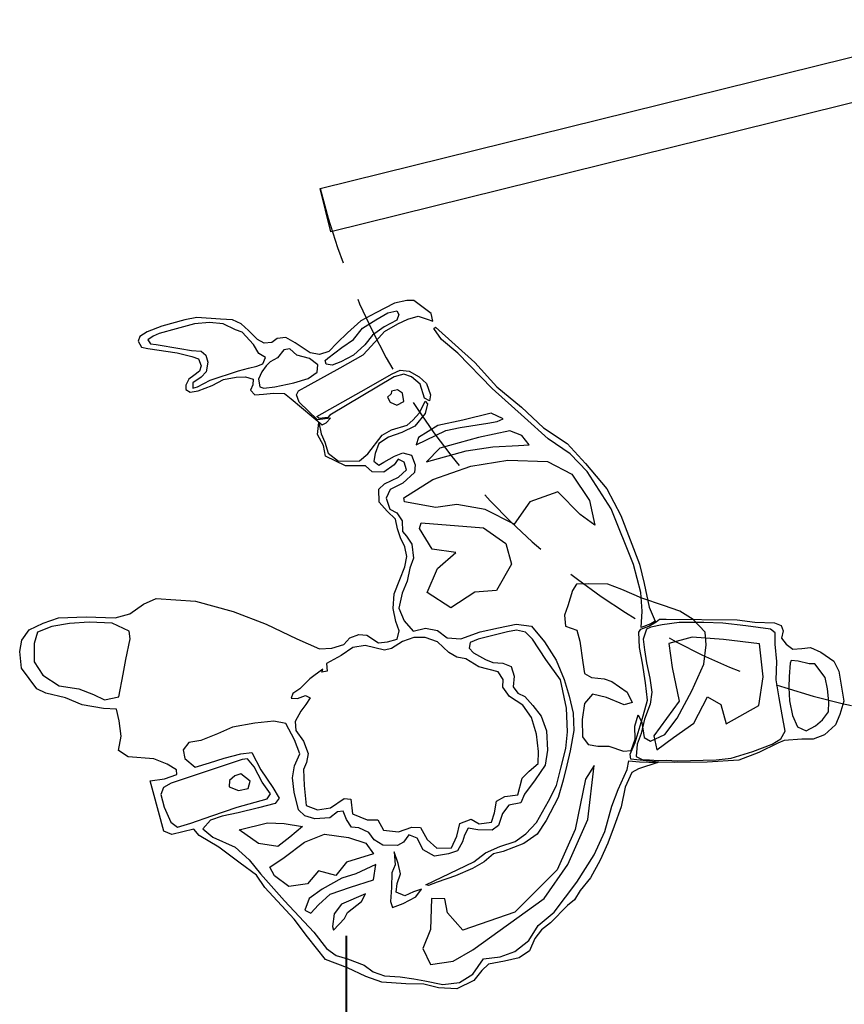
# Model space of a CAD drawing. Units: centimetres. Extents: x -847 to 900, y 15 to 490.
# Drawn here: x 488 to 506, y 372 to 394 of the extents above; entities that cross this region are included whole.
import ezdxf

# ---------------------------------------------------------------- set-up
doc = ezdxf.new("R2010")
doc.units = ezdxf.units.CM
doc.header["$LTSCALE"] = 0.7
doc.header["$MEASUREMENT"] = 0
doc.linetypes.add('CONTINUA', pattern=[0])
doc.linetypes.add('HIDDEN', pattern=[0.375, 0.25, -0.125])
doc.layers.add('1PORTE', color=251, linetype='CONTINUOUS')
doc.layers.add('ARREDO PROG', color=254, linetype='CONTINUOUS')
doc.layers.add('WC disabili', color=4, linetype='CONTINUOUS', lineweight=40)

msp = doc.modelspace()

# ---------------------------------------------------------------- linework, layer by layer
at = {"layer": '1PORTE', "ltscale": 10, "elevation": 3.6}
msp.add_lwpolyline([(509.576, 393.963), (509.816, 392.992), (494.549, 389.217), (494.309, 390.188), (509.59, 393.967)], dxfattribs=at)
at = {"layer": '1PORTE', "linetype": 'HIDDEN', "ltscale": 10}
msp.add_arc((509.576, 393.963, 3.6), 15.724, 193.8893, 271.7435, dxfattribs=at)
at = {"layer": 'ARREDO PROG', "linetype": 'CONTINUA', "ltscale": 10}
for p, q in [((495.975, 387.62, -4.4), (495.557, 387.399, -4.4)), ((496.254, 387.678, -4.4), (495.975, 387.62, -4.4)), ((496.408, 387.68, -4.4), (496.254, 387.678, -4.4)), ((496.59, 387.544, -4.4), (496.408, 387.68, -4.4)), ((496.798, 387.384, -4.4), (496.59, 387.544, -4.4)), ((491.546, 387.298, -4.4), (491.277, 387.243, -4.4)), ((492.075, 387.262, -4.4), (491.546, 387.298, -4.4)), ((495.557, 387.399, -4.4), (495.225, 387.224, -4.4)), ((495.56, 387.245, -4.4), (495.828, 387.397, -4.4)), ((495.828, 387.397, -4.4), (496.03, 387.448, -4.4)), ((496.077, 387.361, -4.4), (496.026, 387.235, -4.4)), ((496.03, 387.448, -4.4), (496.077, 387.361, -4.4)), ((496.273, 387.256, -4.4), (496.51, 387.325, -4.4)), ((496.51, 387.325, -4.4), (496.707, 387.259, -4.4)), ((496.832, 387.217, -4.4), (496.798, 387.384, -4.4)), ((490.765, 387.099, -4.4), (490.433, 386.972, -4.4)), ((491.277, 387.243, -4.4), (490.765, 387.099, -4.4)), ((491.498, 387.153, -4.4), (491.087, 387.039, -4.4)), ((491.831, 387.183, -4.4), (491.498, 387.153, -4.4)), ((492.135, 387.158, -4.4), (491.831, 387.183, -4.4)), ((492.35, 387.241, -4.4), (492.075, 387.262, -4.4)), ((492.415, 387.023, -4.4), (492.135, 387.158, -4.4)), ((492.542, 387.155, -4.4), (492.35, 387.241, -4.4)), ((492.708, 387.006, -4.4), (492.542, 387.155, -4.4)), ((495.225, 387.224, -4.4), (494.924, 386.95, -4.4)), ((495.06, 386.804, -4.4), (495.26, 387.058, -4.4)), ((495.26, 387.058, -4.4), (495.56, 387.245, -4.4)), ((495.746, 387.09, -4.4), (495.485, 386.901, -4.4)), ((496.026, 387.235, -4.4), (495.746, 387.09, -4.4)), ((495.749, 386.984, -4.4), (496.052, 387.153, -4.4)), ((496.052, 387.153, -4.4), (496.273, 387.256, -4.4)), ((496.707, 387.259, -4.4), (496.832, 387.217, -4.4)), ((496.861, 387.05, -4.4), (496.894, 387.076, -4.4)), ((497.027, 386.8, -4.4), (496.861, 387.05, -4.4)), ((496.894, 387.076, -4.4), (497.778, 386.29, -4.4)), ((490.27, 386.871, -4.4), (490.234, 386.767, -4.4)), ((490.433, 386.972, -4.4), (490.27, 386.871, -4.4)), ((490.569, 386.875, -4.4), (490.451, 386.793, -4.4)), ((490.701, 386.941, -4.4), (490.569, 386.875, -4.4)), ((491.087, 387.039, -4.4), (490.701, 386.941, -4.4)), ((492.562, 386.966, -4.4), (492.415, 387.023, -4.4)), ((492.821, 386.691, -4.4), (492.562, 386.966, -4.4)), ((492.904, 386.805, -4.4), (492.708, 387.006, -4.4)), ((493.543, 386.849, -4.4), (493.344, 386.828, -4.4)), ((493.752, 386.728, -4.4), (493.543, 386.849, -4.4)), ((494.924, 386.95, -4.4), (494.689, 386.728, -4.4)), ((495.276, 386.462, -4.4), (495.623, 386.842, -4.4)), ((495.485, 386.901, -4.4), (495.308, 386.681, -4.4)), ((495.623, 386.842, -4.4), (495.749, 386.984, -4.4)), ((490.234, 386.767, -4.4), (490.311, 386.628, -4.4)), ((490.311, 386.628, -4.4), (490.452, 386.599, -4.4)), ((490.451, 386.793, -4.4), (490.507, 386.707, -4.4)), ((490.507, 386.707, -4.4), (490.635, 386.695, -4.4)), ((490.635, 386.695, -4.4), (491.167, 386.602, -4.4)), ((492.939, 386.493, -4.4), (492.821, 386.691, -4.4)), ((493.057, 386.72, -4.4), (492.904, 386.805, -4.4)), ((493.228, 386.736, -4.4), (493.057, 386.72, -4.4)), ((493.344, 386.828, -4.4), (493.228, 386.736, -4.4)), ((494.087, 386.507, -4.4), (493.752, 386.728, -4.4)), ((494.48, 386.385, -4.4), (494.798, 386.624, -4.4)), ((494.689, 386.728, -4.4), (494.507, 386.535, -4.4)), ((494.798, 386.624, -4.4), (495.06, 386.804, -4.4)), ((495.308, 386.681, -4.4), (495.055, 386.455, -4.4)), ((497.393, 386.495, -4.4), (497.027, 386.8, -4.4)), ((490.452, 386.599, -4.4), (491.11, 386.503, -4.4)), ((491.11, 386.503, -4.4), (491.435, 386.425, -4.4)), ((491.167, 386.602, -4.4), (491.427, 386.559, -4.4)), ((491.427, 386.559, -4.4), (491.643, 386.545, -4.4)), ((491.435, 386.425, -4.4), (491.582, 386.368, -4.4)), ((491.643, 386.545, -4.4), (491.749, 386.451, -4.4)), ((491.749, 386.451, -4.4), (491.791, 386.295, -4.4)), ((493.085, 386.397, -4.4), (492.939, 386.493, -4.4)), ((493.026, 386.26, -4.4), (493.085, 386.397, -4.4)), ((493.356, 386.395, -4.4), (493.191, 386.303, -4.4)), ((493.494, 386.569, -4.4), (493.356, 386.395, -4.4)), ((493.633, 386.597, -4.4), (493.494, 386.569, -4.4)), ((493.788, 386.455, -4.4), (493.633, 386.597, -4.4)), ((494.075, 386.379, -4.4), (493.788, 386.455, -4.4)), ((494.299, 386.464, -4.4), (494.087, 386.507, -4.4)), ((494.507, 386.535, -4.4), (494.299, 386.464, -4.4)), ((494.756, 386.171, -4.4), (495.276, 386.462, -4.4)), ((495.055, 386.455, -4.4), (494.777, 386.301, -4.4)), ((498.164, 385.705, -4.4), (497.393, 386.495, -4.4)), ((491.582, 386.368, -4.4), (491.643, 386.217, -4.4)), ((491.643, 386.217, -4.4), (491.61, 386.094, -4.4)), ((491.791, 386.295, -4.4), (491.759, 386.076, -4.4)), ((492.707, 386.165, -4.4), (492.893, 386.203, -4.4)), ((492.893, 386.203, -4.4), (493.026, 386.26, -4.4)), ((493.102, 386.217, -4.4), (493.005, 386.081, -4.4)), ((493.191, 386.303, -4.4), (493.102, 386.217, -4.4)), ((494.045, 385.774, -4.4), (494.756, 386.171, -4.4)), ((494.259, 386.233, -4.4), (494.075, 386.379, -4.4)), ((494.244, 386.075, -4.4), (494.259, 386.233, -4.4)), ((494.422, 386.334, -4.4), (494.48, 386.385, -4.4)), ((494.449, 386.253, -4.4), (494.422, 386.334, -4.4)), ((494.579, 386.231, -4.4), (494.449, 386.253, -4.4)), ((494.777, 386.301, -4.4), (494.579, 386.231, -4.4)), ((497.778, 386.29, -4.4), (498.269, 385.746, -4.4)), ((491.484, 386, -4.4), (491.366, 385.918, -4.4)), ((491.648, 385.957, -4.4), (491.461, 385.831, -4.4)), ((491.61, 386.094, -4.4), (491.484, 386, -4.4)), ((491.759, 386.076, -4.4), (491.648, 385.957, -4.4)), ((491.845, 385.891, -4.4), (492.479, 386.099, -4.4)), ((492.142, 385.904, -4.4), (492.43, 385.963, -4.4)), ((492.43, 385.963, -4.4), (492.641, 385.968, -4.4)), ((492.479, 386.099, -4.4), (492.707, 386.165, -4.4)), ((492.641, 385.968, -4.4), (492.807, 385.915, -4.4)), ((493.005, 386.081, -4.4), (492.933, 385.912, -4.4)), ((494.042, 385.928, -4.4), (494.244, 386.075, -4.4)), ((495.971, 385.968, -4.4), (494.53, 385.11, -4.4)), ((495.233, 385.639, -4.4), (495.927, 386.032, -4.4)), ((495.927, 386.032, -4.4), (496.105, 386.118, -4.4)), ((496.185, 386.024, -4.4), (495.971, 385.968, -4.4)), ((496.105, 386.118, -4.4), (496.306, 386.092, -4.4)), ((496.356, 385.968, -4.4), (496.185, 386.024, -4.4)), ((496.306, 386.092, -4.4), (496.527, 385.967, -4.4)), ((496.549, 385.8, -4.4), (496.356, 385.968, -4.4)), ((496.527, 385.967, -4.4), (496.692, 385.818, -4.4)), ((491.366, 385.918, -4.4), (491.298, 385.778, -4.4)), ((491.298, 385.778, -4.4), (491.298, 385.682, -4.4)), ((491.461, 385.831, -4.4), (491.456, 385.714, -4.4)), ((491.456, 385.714, -4.4), (491.565, 385.746, -4.4)), ((491.565, 385.746, -4.4), (491.845, 385.891, -4.4)), ((491.575, 385.652, -4.4), (491.888, 385.774, -4.4)), ((491.888, 385.774, -4.4), (492.142, 385.904, -4.4)), ((492.804, 385.789, -4.4), (492.751, 385.672, -4.4)), ((492.807, 385.915, -4.4), (492.804, 385.789, -4.4)), ((492.933, 385.912, -4.4), (492.958, 385.743, -4.4)), ((492.958, 385.743, -4.4), (493.051, 385.714, -4.4)), ((493.051, 385.714, -4.4), (493.296, 385.745, -4.4)), ((493.296, 385.745, -4.4), (493.723, 385.833, -4.4)), ((493.723, 385.833, -4.4), (494.042, 385.928, -4.4)), ((493.828, 385.652, -4.4), (494.045, 385.774, -4.4)), ((496.65, 385.486, -4.4), (496.549, 385.8, -4.4)), ((496.692, 385.818, -4.4), (496.781, 385.562, -4.4)), ((498.269, 385.746, -4.4), (498.819, 385.289, -4.4)), ((491.298, 385.682, -4.4), (491.397, 385.625, -4.4)), ((491.397, 385.625, -4.4), (491.575, 385.652, -4.4)), ((492.751, 385.672, -4.4), (492.85, 385.566, -4.4)), ((492.85, 385.566, -4.4), (493.041, 385.577, -4.4)), ((493.041, 385.577, -4.4), (493.267, 385.604, -4.4)), ((493.267, 385.604, -4.4), (493.511, 385.596, -4.4)), ((493.511, 385.596, -4.4), (493.662, 385.473, -4.4)), ((493.778, 385.564, -4.4), (493.828, 385.652, -4.4)), ((493.84, 385.403, -4.4), (493.778, 385.564, -4.4)), ((494.237, 385.081, -4.4), (495.233, 385.639, -4.4)), ((495.901, 385.586, -4.4), (495.82, 385.511, -4.4)), ((495.82, 385.511, -4.4), (495.882, 385.398, -4.4)), ((495.908, 385.645, -4.4), (495.901, 385.586, -4.4)), ((496.047, 385.674, -4.4), (495.908, 385.645, -4.4)), ((496.159, 385.6, -4.4), (496.047, 385.674, -4.4)), ((496.188, 385.413, -4.4), (496.159, 385.6, -4.4)), ((496.781, 385.562, -4.4), (496.76, 385.429, -4.4)), ((498.886, 385.056, -4.4), (498.164, 385.705, -4.4)), ((493.662, 385.473, -4.4), (494.352, 384.89, -4.4)), ((494.251, 385.005, -4.4), (493.84, 385.403, -4.4)), ((495.882, 385.398, -4.4), (496.031, 385.332, -4.4)), ((496.031, 385.332, -4.4), (496.188, 385.413, -4.4)), ((496.536, 385.162, -4.4), (496.662, 385.424, -4.4)), ((496.76, 385.429, -4.4), (496.65, 385.486, -4.4)), ((496.662, 385.424, -4.4), (496.716, 385.365, -4.4)), ((496.716, 385.365, -4.4), (496.664, 385.147, -4.4)), ((498.819, 385.289, -4.4), (499.314, 384.822, -4.4)), ((494.29, 385.031, -4.4), (494.237, 385.081, -4.4)), ((494.53, 385.11, -4.4), (494.48, 385.057, -4.4)), ((496.39, 384.994, -4.4), (496.536, 385.162, -4.4)), ((496.664, 385.147, -4.4), (496.431, 384.863, -4.4)), ((498.143, 385.156, -4.4), (497.505, 384.994, -4.4)), ((498.414, 385.028, -4.4), (498.143, 385.156, -4.4)), ((494.25, 384.678, -4.4), (494.278, 384.947, -4.4)), ((494.543, 385.045, -4.4), (494.251, 385.005, -4.4)), ((494.278, 384.947, -4.4), (494.33, 384.694, -4.4)), ((494.48, 385.057, -4.4), (494.29, 385.031, -4.4)), ((494.352, 384.89, -4.4), (494.448, 384.939, -4.4)), ((494.448, 384.939, -4.4), (494.543, 385.045, -4.4)), ((495.906, 384.783, -4.4), (496.26, 384.884, -4.4)), ((496.431, 384.863, -4.4), (496.141, 384.721, -4.4)), ((496.26, 384.884, -4.4), (496.39, 384.994, -4.4)), ((496.949, 384.879, -4.4), (496.517, 384.607, -4.4)), ((497.505, 384.994, -4.4), (496.949, 384.879, -4.4)), ((497.448, 384.829, -4.4), (498.068, 384.927, -4.4)), ((498.068, 384.927, -4.4), (498.273, 384.969, -4.4)), ((498.273, 384.969, -4.4), (498.414, 385.028, -4.4)), ((499.422, 384.578, -4.4), (498.886, 385.056, -4.4)), ((494.385, 384.428, -4.4), (494.25, 384.678, -4.4)), ((494.33, 384.694, -4.4), (494.417, 384.506, -4.4)), ((495.379, 384.245, -4.4), (495.697, 384.657, -4.4)), ((495.697, 384.657, -4.4), (495.906, 384.783, -4.4)), ((496.141, 384.721, -4.4), (495.843, 384.618, -4.4)), ((496.459, 384.443, -4.4), (497.125, 384.763, -4.4)), ((497.125, 384.763, -4.4), (497.448, 384.829, -4.4)), ((498.562, 384.754, -4.4), (497.859, 384.609, -4.4)), ((498.826, 384.656, -4.4), (498.562, 384.754, -4.4)), ((498.991, 384.446, -4.4), (498.826, 384.656, -4.4)), ((499.314, 384.822, -4.4), (499.842, 384.475, -4.4)), ((494.434, 384.189, -4.4), (494.385, 384.428, -4.4)), ((494.417, 384.506, -4.4), (494.488, 384.257, -4.4)), ((495.623, 384.475, -4.4), (495.544, 384.251, -4.4)), ((495.843, 384.618, -4.4), (495.623, 384.475, -4.4)), ((496.517, 384.607, -4.4), (496.459, 384.443, -4.4)), ((497.859, 384.609, -4.4), (496.993, 384.37, -4.4)), ((498.177, 384.4, -4.4), (498.751, 384.427, -4.4)), ((498.751, 384.427, -4.4), (498.991, 384.446, -4.4)), ((499.909, 384.242, -4.4), (499.422, 384.578, -4.4)), ((499.842, 384.475, -4.4), (500.256, 384.028, -4.4)), ((494.88, 383.976, -4.4), (494.434, 384.189, -4.4)), ((494.488, 384.257, -4.4), (494.719, 384.081, -4.4)), ((495.191, 384.082, -4.4), (495.379, 384.245, -4.4)), ((495.544, 384.251, -4.4), (495.511, 384.078, -4.4)), ((495.737, 384.055, -4.4), (495.974, 384.187, -4.4)), ((495.974, 384.187, -4.4), (496.165, 384.268, -4.4)), ((496.165, 384.268, -4.4), (496.357, 384.211, -4.4)), ((496.357, 384.211, -4.4), (496.443, 383.993, -4.4)), ((496.993, 384.37, -4.4), (496.69, 384.063, -4.4)), ((496.69, 384.063, -4.4), (497.585, 384.309, -4.4)), ((497.585, 384.309, -4.4), (498.177, 384.4, -4.4)), ((500.294, 383.846, -4.4), (499.909, 384.242, -4.4)), ((494.719, 384.081, -4.4), (495.191, 384.082, -4.4)), ((495.144, 383.975, -4.4), (494.88, 383.976, -4.4)), ((495.325, 383.97, -4.4), (495.144, 383.975, -4.4)), ((495.477, 383.836, -4.4), (495.325, 383.97, -4.4)), ((495.511, 384.078, -4.4), (495.626, 383.991, -4.4)), ((495.626, 383.991, -4.4), (495.737, 384.055, -4.4)), ((495.972, 383.993, -4.4), (495.741, 383.834, -4.4)), ((496.057, 384.121, -4.4), (495.972, 383.993, -4.4)), ((496.195, 384.053, -4.4), (496.057, 384.121, -4.4)), ((496.244, 383.883, -4.4), (496.195, 384.053, -4.4)), ((496.443, 383.993, -4.4), (496.423, 383.822, -4.4)), ((496.832, 383.666, -4.4), (497.687, 383.964, -4.4)), ((497.687, 383.964, -4.4), (498.513, 384.103, -4.4)), ((498.513, 384.103, -4.4), (499.404, 384.073, -4.4)), ((499.404, 384.073, -4.4), (499.951, 383.789, -4.4)), ((500.256, 384.028, -4.4), (500.734, 383.462, -4.4)), ((495.741, 383.834, -4.4), (495.477, 383.836, -4.4)), ((496.069, 383.722, -4.4), (496.244, 383.883, -4.4)), ((496.423, 383.822, -4.4), (496.166, 383.589, -4.4)), ((499.951, 383.789, -4.4), (500.347, 383.2, -4.4)), ((500.828, 383.007, -4.4), (500.294, 383.846, -4.4)), ((495.626, 383.45, -4.4), (495.753, 383.574, -4.4)), ((495.753, 383.574, -4.4), (496.069, 383.722, -4.4)), ((496.166, 383.589, -4.4), (495.876, 383.446, -4.4)), ((496.184, 383.258, -4.4), (496.832, 383.666, -4.4)), ((495.63, 383.16, -4.4), (495.626, 383.45, -4.4)), ((495.876, 383.446, -4.4), (495.792, 383.249, -4.4)), ((499.636, 383.389, -4.4), (499.01, 383.169, -4.4)), ((500.137, 382.882, -4.4), (499.636, 383.389, -4.4)), ((500.734, 383.462, -4.4), (501.047, 382.862, -4.4)), ((495.81, 382.962, -4.4), (495.63, 383.16, -4.4)), ((495.792, 383.249, -4.4), (495.871, 383.002, -4.4)), ((496.202, 383.17, -4.4), (496.184, 383.258, -4.4)), ((496.9, 383.039, -4.4), (496.202, 383.17, -4.4)), ((497.375, 383.107, -4.4), (496.9, 383.039, -4.4)), ((498.009, 382.993, -4.4), (497.375, 383.107, -4.4)), ((499.01, 383.169, -4.4), (498.655, 382.669, -4.4)), ((500.347, 383.2, -4.4), (500.461, 382.644, -4.4)), ((496, 382.779, -4.4), (495.81, 382.962, -4.4)), ((495.871, 383.002, -4.4), (496.026, 382.923, -4.4)), ((496.026, 382.923, -4.4), (496.147, 382.74, -4.4)), ((498.655, 382.669, -4.4), (498.009, 382.993, -4.4)), ((500.461, 382.644, -4.4), (500.137, 382.882, -4.4)), ((501.331, 381.763, -4.4), (500.828, 383.007, -4.4)), ((501.047, 382.862, -4.4), (501.462, 381.771, -4.4)), ((496.044, 382.566, -4.4), (496, 382.779, -4.4)), ((496.147, 382.74, -4.4), (496.153, 382.506, -4.4)), ((496.539, 382.569, -4.4), (496.574, 382.698, -4.4)), ((496.574, 382.698, -4.4), (497.97, 382.588, -4.4)), ((496.114, 382.359, -4.4), (496.044, 382.566, -4.4)), ((496.153, 382.506, -4.4), (496.244, 382.4, -4.4)), ((496.817, 382.107, -4.4), (496.539, 382.569, -4.4)), ((497.97, 382.588, -4.4), (498.47, 382.234, -4.4)), ((496.211, 382.157, -4.4), (496.114, 382.359, -4.4)), ((496.244, 382.4, -4.4), (496.365, 382.217, -4.4)), ((496.365, 382.217, -4.4), (496.402, 381.905, -4.4)), ((498.47, 382.234, -4.4), (498.596, 381.772, -4.4)), ((496.255, 381.944, -4.4), (496.211, 382.157, -4.4)), ((497.351, 382.034, -4.4), (496.817, 382.107, -4.4)), ((496.937, 381.674, -4.4), (497.351, 382.034, -4.4)), ((496.205, 381.713, -4.4), (496.255, 381.944, -4.4)), ((496.402, 381.905, -4.4), (496.323, 381.681, -4.4)), ((498.596, 381.772, -4.4), (498.259, 381.184, -4.4)), ((501.498, 381.133, -4.4), (501.331, 381.763, -4.4)), ((501.462, 381.771, -4.4), (501.57, 381.337, -4.4)), ((496.098, 381.427, -4.4), (496.205, 381.713, -4.4)), ((496.323, 381.681, -4.4), (496.258, 381.391, -4.4)), ((496.711, 381.14, -4.4), (496.937, 381.674, -4.4)), ((495.969, 381.11, -4.4), (496.098, 381.427, -4.4)), ((496.258, 381.391, -4.4), (496.147, 381.119, -4.4)), ((500.054, 381.321, -4.4), (499.964, 381.179, -4.4)), ((500.318, 381.327, -4.4), (500.054, 381.321, -4.4)), ((500.753, 381.32, -4.4), (500.318, 381.327, -4.4)), ((501.066, 381.202, -4.4), (500.753, 381.32, -4.4)), ((501.57, 381.337, -4.4), (501.679, 380.809, -4.4)), ((495.946, 380.778, -4.4), (495.969, 381.11, -4.4)), ((496.147, 381.119, -4.4), (496.077, 380.785, -4.4)), ((497.241, 380.792, -4.4), (496.711, 381.14, -4.4)), ((497.778, 381.146, -4.4), (497.241, 380.792, -4.4)), ((498.259, 381.184, -4.4), (497.778, 381.146, -4.4)), ((499.964, 381.179, -4.4), (499.862, 380.835, -4.4)), ((501.521, 381.009, -4.4), (501.066, 381.202, -4.4)), ((501.526, 380.721, -4.4), (501.498, 381.133, -4.4)), ((490.043, 380.656, -4.4), (490.35, 380.875, -4.4)), ((490.35, 380.875, -4.4), (490.636, 381.002, -4.4)), ((490.636, 381.002, -4.4), (491.518, 380.94, -4.4)), ((491.518, 380.94, -4.4), (492.365, 380.714, -4.4)), ((502.006, 380.848, -4.4), (501.521, 381.009, -4.4)), ((489.719, 380.57, -4.4), (490.043, 380.656, -4.4)), ((492.365, 380.714, -4.4), (493.098, 380.426, -4.4)), ((496.006, 380.487, -4.4), (495.946, 380.778, -4.4)), ((496.077, 380.785, -4.4), (496.191, 380.504, -4.4)), ((499.862, 380.835, -4.4), (499.788, 380.632, -4.4)), ((501.506, 380.356, -4.4), (501.526, 380.721, -4.4)), ((501.679, 380.809, -4.4), (501.819, 380.497, -4.4)), ((502.366, 380.715, -4.4), (502.006, 380.848, -4.4)), ((502.665, 380.535, -4.4), (502.366, 380.715, -4.4)), ((487.792, 380.3, -4.4), (488.103, 380.452, -4.4)), ((488.103, 380.452, -4.4), (488.449, 380.572, -4.4)), ((488.697, 380.442, -4.4), (488.298, 380.375, -4.4)), ((488.449, 380.572, -4.4), (489.07, 380.592, -4.4)), ((489.136, 380.469, -4.4), (488.697, 380.442, -4.4)), ((489.07, 380.592, -4.4), (489.719, 380.57, -4.4)), ((489.648, 380.447, -4.4), (489.136, 380.469, -4.4)), ((490.033, 380.273, -4.4), (489.648, 380.447, -4.4)), ((496.078, 380.278, -4.4), (496.006, 380.487, -4.4)), ((496.191, 380.504, -4.4), (496.392, 380.268, -4.4)), ((499.788, 380.632, -4.4), (499.809, 380.383, -4.4)), ((501.717, 380.438, -4.4), (501.506, 380.356, -4.4)), ((501.672, 380.384, -4.4), (501.841, 380.481, -4.4)), ((501.819, 380.497, -4.4), (501.717, 380.438, -4.4)), ((501.841, 380.481, -4.4), (501.913, 380.538, -4.4)), ((501.913, 380.538, -4.4), (502.066, 380.542, -4.4)), ((502.355, 380.467, -4.4), (501.975, 380.415, -4.4)), ((502.066, 380.542, -4.4), (503.656, 380.527, -4.4)), ((502.903, 380.467, -4.4), (502.355, 380.467, -4.4)), ((502.935, 380.245, -4.4), (502.665, 380.535, -4.4)), ((503.332, 380.451, -4.4), (502.903, 380.467, -4.4)), ((503.848, 380.392, -4.4), (503.332, 380.451, -4.4)), ((503.656, 380.527, -4.4), (504.051, 380.475, -4.4)), ((504.051, 380.475, -4.4), (504.487, 380.46, -4.4)), ((504.487, 380.46, -4.4), (504.641, 380.394, -4.4)), ((487.624, 380.07, -4.4), (487.792, 380.3, -4.4)), ((487.976, 380.246, -4.4), (487.901, 379.992, -4.4)), ((488.298, 380.375, -4.4), (487.976, 380.246, -4.4)), ((490.053, 380.102, -4.4), (490.033, 380.273, -4.4)), ((493.098, 380.426, -4.4), (493.791, 380.1, -4.4)), ((496.038, 380.094, -4.4), (496.078, 380.278, -4.4)), ((496.392, 380.268, -4.4), (496.669, 380.339, -4.4)), ((496.669, 380.339, -4.4), (496.943, 380.284, -4.4)), ((496.943, 380.284, -4.4), (497.157, 380.121, -4.4)), ((497.466, 380.101, -4.4), (497.892, 380.258, -4.4)), ((498.508, 380.254, -4.4), (497.848, 380.093, -4.4)), ((497.892, 380.258, -4.4), (498.304, 380.343, -4.4)), ((498.304, 380.343, -4.4), (498.703, 380.425, -4.4)), ((498.713, 380.296, -4.4), (498.508, 380.254, -4.4)), ((498.703, 380.425, -4.4), (499.044, 380.384, -4.4)), ((498.912, 380.249, -4.4), (498.713, 380.296, -4.4)), ((499.07, 380.093, -4.4), (498.912, 380.249, -4.4)), ((499.044, 380.384, -4.4), (499.339, 380.029, -4.4)), ((499.809, 380.383, -4.4), (500.059, 380.295, -4.4)), ((500.059, 380.295, -4.4), (500.127, 380.048, -4.4)), ((501.448, 380.247, -4.4), (501.498, 380.313, -4.4)), ((501.462, 379.908, -4.4), (501.448, 380.247, -4.4)), ((501.498, 380.313, -4.4), (501.672, 380.384, -4.4)), ((501.621, 380.316, -4.4), (501.546, 380.092, -4.4)), ((501.716, 380.362, -4.4), (501.621, 380.316, -4.4)), ((501.975, 380.415, -4.4), (501.716, 380.362, -4.4)), ((502.956, 379.966, -4.4), (502.935, 380.245, -4.4)), ((504.403, 380.316, -4.4), (503.848, 380.392, -4.4)), ((504.507, 380.233, -4.4), (504.403, 380.316, -4.4)), ((504.507, 379.981, -4.4), (504.507, 380.233, -4.4)), ((504.641, 380.394, -4.4), (504.686, 380.278, -4.4)), ((504.686, 380.278, -4.4), (504.649, 380.116, -4.4)), ((487.579, 379.817, -4.4), (487.624, 380.07, -4.4)), ((487.901, 379.992, -4.4), (487.906, 379.581, -4.4)), ((489.958, 379.638, -4.4), (490.053, 380.102, -4.4)), ((493.791, 380.1, -4.4), (494.296, 379.872, -4.4)), ((494.842, 379.974, -4.4), (494.978, 380.12, -4.4)), ((494.978, 380.12, -4.4), (495.176, 380.199, -4.4)), ((495.176, 380.199, -4.4), (495.357, 380.178, -4.4)), ((495.357, 380.178, -4.4), (495.616, 380.007, -4.4)), ((495.616, 380.007, -4.4), (495.817, 380.029, -4.4)), ((495.817, 380.029, -4.4), (496.038, 380.094, -4.4)), ((496.159, 380.042, -4.4), (495.907, 379.88, -4.4)), ((496.412, 380.126, -4.4), (496.159, 380.042, -4.4)), ((496.665, 380.131, -4.4), (496.412, 380.126, -4.4)), ((496.94, 380.029, -4.4), (496.665, 380.131, -4.4)), ((497.194, 379.795, -4.4), (496.94, 380.029, -4.4)), ((497.157, 380.121, -4.4), (497.466, 380.101, -4.4)), ((497.674, 380.02, -4.4), (497.651, 379.889, -4.4)), ((497.848, 380.093, -4.4), (497.674, 380.02, -4.4)), ((499.365, 379.637, -4.4), (499.07, 380.093, -4.4)), ((499.339, 380.029, -4.4), (499.596, 379.623, -4.4)), ((500.127, 380.048, -4.4), (500.198, 379.567, -4.4)), ((501.546, 380.092, -4.4), (501.577, 379.856, -4.4)), ((502.647, 380.135, -4.4), (502.119, 379.994, -4.4)), ((502.119, 379.994, -4.4), (502.198, 379.453, -4.4)), ((503.346, 380.083, -4.4), (502.647, 380.135, -4.4)), ((504.152, 379.987, -4.4), (503.346, 380.083, -4.4)), ((504.649, 380.116, -4.4), (504.748, 379.976, -4.4)), ((487.617, 379.444, -4.4), (487.579, 379.817, -4.4)), ((494.296, 379.872, -4.4), (494.576, 379.89, -4.4)), ((494.576, 379.89, -4.4), (494.842, 379.974, -4.4)), ((495.044, 379.908, -4.4), (494.78, 379.727, -4.4)), ((495.321, 379.949, -4.4), (495.044, 379.908, -4.4)), ((495.755, 379.848, -4.4), (495.321, 379.949, -4.4)), ((495.907, 379.88, -4.4), (495.755, 379.848, -4.4)), ((497.374, 379.69, -4.4), (497.194, 379.795, -4.4)), ((497.651, 379.889, -4.4), (497.748, 379.783, -4.4)), ((497.748, 379.783, -4.4), (498.017, 379.637, -4.4)), ((501.529, 379.551, -4.4), (501.462, 379.908, -4.4)), ((501.577, 379.856, -4.4), (501.621, 379.56, -4.4)), ((502.903, 379.529, -4.4), (502.956, 379.966, -4.4)), ((504.238, 379.251, -4.4), (504.152, 379.987, -4.4)), ((504.544, 379.589, -4.4), (504.507, 379.981, -4.4)), ((504.748, 379.976, -4.4), (504.903, 379.868, -4.4)), ((504.903, 379.868, -4.4), (505.103, 379.881, -4.4)), ((505.103, 379.881, -4.4), (505.3, 379.908, -4.4)), ((505.3, 379.908, -4.4), (505.531, 379.802, -4.4)), ((505.531, 379.802, -4.4), (505.819, 379.596, -4.4)), ((487.906, 379.581, -4.4), (488.094, 379.287, -4.4)), ((489.898, 379.309, -4.4), (489.958, 379.638, -4.4)), ((494.78, 379.727, -4.4), (494.452, 379.548, -4.4)), ((497.573, 379.651, -4.4), (497.374, 379.69, -4.4)), ((497.863, 379.473, -4.4), (497.573, 379.651, -4.4)), ((498.017, 379.637, -4.4), (498.182, 379.57, -4.4)), ((498.182, 379.57, -4.4), (498.4, 379.552, -4.4)), ((498.4, 379.552, -4.4), (498.592, 379.478, -4.4)), ((499.699, 379.177, -4.4), (499.365, 379.637, -4.4)), ((499.596, 379.623, -4.4), (499.779, 379.19, -4.4)), ((500.198, 379.567, -4.4), (500.235, 379.319, -4.4)), ((501.598, 379.111, -4.4), (501.529, 379.551, -4.4)), ((501.621, 379.56, -4.4), (501.699, 379.221, -4.4)), ((504.524, 379.177, -4.4), (504.544, 379.589, -4.4)), ((504.838, 379.554, -4.4), (504.821, 379.255, -4.4)), ((504.861, 379.611, -4.4), (504.838, 379.554, -4.4)), ((505.02, 379.6, -4.4), (504.861, 379.611, -4.4)), ((505.267, 379.538, -4.4), (505.02, 379.6, -4.4)), ((505.819, 379.596, -4.4), (505.934, 379.375, -4.4)), ((487.966, 378.979, -4.4), (487.617, 379.444, -4.4)), ((494.367, 379.42, -4.4), (494.078, 379.202, -4.4)), ((494.349, 379.353, -4.4), (494.367, 379.42, -4.4)), ((494.471, 379.378, -4.4), (494.349, 379.353, -4.4)), ((494.452, 379.548, -4.4), (494.471, 379.378, -4.4)), ((498.3, 379.357, -4.4), (497.863, 379.473, -4.4)), ((498.413, 379.19, -4.4), (498.3, 379.357, -4.4)), ((498.592, 379.478, -4.4), (498.661, 379.266, -4.4)), ((502.198, 379.453, -4.4), (502.353, 378.699, -4.4)), ((502.635, 378.933, -4.4), (502.903, 379.529, -4.4)), ((505.397, 379.539, -4.4), (505.267, 379.538, -4.4)), ((505.626, 379.23, -4.4), (505.397, 379.539, -4.4)), ((505.934, 379.375, -4.4), (506.045, 378.699, -4.4)), ((488.094, 379.287, -4.4), (488.461, 379.045, -4.4)), ((489.798, 378.797, -4.4), (489.898, 379.309, -4.4)), ((494.078, 379.202, -4.4), (493.854, 378.981, -4.4)), ((498.402, 379.013, -4.4), (498.413, 379.19, -4.4)), ((498.661, 379.266, -4.4), (498.636, 379.021, -4.4)), ((499.829, 378.549, -4.4), (499.699, 379.177, -4.4)), ((499.779, 379.19, -4.4), (499.888, 378.816, -4.4)), ((500.235, 379.319, -4.4), (500.392, 379.229, -4.4)), ((500.392, 379.229, -4.4), (500.672, 379.204, -4.4)), ((500.672, 379.204, -4.4), (500.844, 379.145, -4.4)), ((500.844, 379.145, -4.4), (501.191, 378.903, -4.4)), ((501.643, 378.722, -4.4), (501.598, 379.111, -4.4)), ((501.699, 379.221, -4.4), (501.738, 378.907, -4.4)), ((504.141, 378.609, -4.4), (504.238, 379.251, -4.4)), ((504.598, 378.775, -4.4), (504.524, 379.177, -4.4)), ((504.821, 379.255, -4.4), (504.811, 379.01, -4.4)), ((505.678, 378.98, -4.4), (505.626, 379.23, -4.4)), ((488.162, 378.883, -4.4), (487.966, 378.979, -4.4)), ((488.461, 379.045, -4.4), (488.903, 378.977, -4.4)), ((488.903, 378.977, -4.4), (489.23, 378.854, -4.4)), ((493.854, 378.981, -4.4), (493.702, 378.871, -4.4)), ((498.556, 378.807, -4.4), (498.402, 379.013, -4.4)), ((498.636, 379.021, -4.4), (498.74, 378.879, -4.4)), ((501.191, 378.903, -4.4), (501.304, 378.673, -4.4)), ((501.738, 378.907, -4.4), (501.707, 378.632, -4.4)), ((502.306, 378.32, -4.4), (502.635, 378.933, -4.4)), ((504.811, 379.01, -4.4), (504.829, 378.709, -4.4)), ((505.711, 378.691, -4.4), (505.678, 378.98, -4.4)), ((488.603, 378.778, -4.4), (488.162, 378.883, -4.4)), ((488.976, 378.622, -4.4), (488.603, 378.778, -4.4)), ((489.23, 378.854, -4.4), (489.478, 378.731, -4.4)), ((489.478, 378.731, -4.4), (489.798, 378.797, -4.4)), ((493.702, 378.871, -4.4), (493.66, 378.767, -4.4)), ((493.66, 378.767, -4.4), (493.803, 378.765, -4.4)), ((493.803, 378.765, -4.4), (493.98, 378.833, -4.4)), ((493.98, 378.833, -4.4), (494.087, 378.775, -4.4)), ((494.087, 378.775, -4.4), (493.99, 378.629, -4.4)), ((498.849, 378.614, -4.4), (498.556, 378.807, -4.4)), ((498.74, 378.879, -4.4), (498.893, 378.81, -4.4)), ((498.893, 378.81, -4.4), (499.073, 378.608, -4.4)), ((499.888, 378.816, -4.4), (499.976, 378.437, -4.4)), ((500.415, 378.856, -4.4), (500.233, 378.651, -4.4)), ((500.727, 378.785, -4.4), (500.415, 378.856, -4.4)), ((501.119, 378.622, -4.4), (500.727, 378.785, -4.4)), ((501.304, 378.673, -4.4), (501.119, 378.622, -4.4)), ((501.547, 378.374, -4.4), (501.643, 378.722, -4.4)), ((502.353, 378.699, -4.4), (501.79, 377.929, -4.4)), ((502.683, 378.211, -4.4), (502.988, 378.797, -4.4)), ((502.988, 378.797, -4.4), (503.285, 378.629, -4.4)), ((504.659, 378.396, -4.4), (504.598, 378.775, -4.4)), ((504.829, 378.709, -4.4), (504.896, 378.384, -4.4)), ((505.697, 378.462, -4.4), (505.711, 378.691, -4.4)), ((506.045, 378.699, -4.4), (505.953, 378.401, -4.4)), ((489.453, 378.537, -4.4), (488.976, 378.622, -4.4)), ((489.749, 378.524, -4.4), (489.453, 378.537, -4.4)), ((489.804, 378.26, -4.4), (489.749, 378.524, -4.4)), ((493.878, 378.479, -4.4), (493.751, 378.246, -4.4)), ((493.99, 378.629, -4.4), (493.878, 378.479, -4.4)), ((499.049, 378.338, -4.4), (498.849, 378.614, -4.4)), ((499.073, 378.608, -4.4), (499.261, 378.369, -4.4)), ((499.851, 378.012, -4.4), (499.829, 378.549, -4.4)), ((500.233, 378.651, -4.4), (500.178, 378.292, -4.4)), ((501.707, 378.632, -4.4), (501.576, 378.3, -4.4)), ((503.285, 378.629, -4.4), (503.407, 378.196, -4.4)), ((503.407, 378.196, -4.4), (504.141, 378.609, -4.4)), ((505.568, 378.288, -4.4), (505.697, 378.462, -4.4)), ((489.855, 377.922, -4.4), (489.804, 378.26, -4.4)), ((493.275, 378.258, -4.4), (492.844, 378.207, -4.4)), ((493.539, 378.199, -4.4), (493.275, 378.258, -4.4)), ((493.751, 378.246, -4.4), (493.762, 378.042, -4.4)), ((499.158, 377.964, -4.4), (499.049, 378.338, -4.4)), ((499.261, 378.369, -4.4), (499.379, 378.041, -4.4)), ((499.976, 378.437, -4.4), (499.994, 378.044, -4.4)), ((500.178, 378.292, -4.4), (500.186, 377.903, -4.4)), ((501.362, 378.145, -4.4), (501.434, 378.395, -4.4)), ((501.369, 377.779, -4.4), (501.547, 378.374, -4.4)), ((501.434, 378.395, -4.4), (501.515, 378.226, -4.4)), ((501.576, 378.3, -4.4), (501.502, 377.981, -4.4)), ((502.034, 377.957, -4.4), (502.306, 378.32, -4.4)), ((504.726, 378.028, -4.4), (504.659, 378.396, -4.4)), ((504.896, 378.384, -4.4), (505.009, 378.13, -4.4)), ((505.405, 378.15, -4.4), (505.568, 378.288, -4.4)), ((505.953, 378.401, -4.4), (505.853, 378.171, -4.4)), ((492.346, 378.117, -4.4), (492.01, 377.973, -4.4)), ((492.844, 378.207, -4.4), (492.346, 378.117, -4.4)), ((493.739, 377.837, -4.4), (493.539, 378.199, -4.4)), ((493.762, 378.042, -4.4), (493.937, 377.809, -4.4)), ((499.379, 378.041, -4.4), (499.406, 377.606, -4.4)), ((499.814, 377.64, -4.4), (499.851, 378.012, -4.4)), ((499.994, 378.044, -4.4), (499.911, 377.588, -4.4)), ((501.368, 377.85, -4.4), (501.362, 378.145, -4.4)), ((501.515, 378.226, -4.4), (501.569, 377.885, -4.4)), ((502.225, 377.887, -4.4), (502.683, 378.211, -4.4)), ((504.63, 377.861, -4.4), (504.726, 378.028, -4.4)), ((505.009, 378.13, -4.4), (505.202, 378.039, -4.4)), ((505.202, 378.039, -4.4), (505.405, 378.15, -4.4)), ((505.853, 378.171, -4.4), (505.613, 377.947, -4.4)), ((489.793, 377.598, -4.4), (489.855, 377.922, -4.4)), ((491.639, 377.82, -4.4), (491.37, 377.778, -4.4)), ((492.01, 377.973, -4.4), (491.639, 377.82, -4.4)), ((493.854, 377.521, -4.4), (493.739, 377.837, -4.4)), ((493.937, 377.809, -4.4), (494.042, 377.529, -4.4)), ((499.206, 377.577, -4.4), (499.158, 377.964, -4.4)), ((500.186, 377.903, -4.4), (500.314, 377.735, -4.4)), ((501.28, 377.599, -4.4), (501.368, 377.85, -4.4)), ((501.502, 377.981, -4.4), (501.413, 377.737, -4.4)), ((501.569, 377.885, -4.4), (501.71, 377.81, -4.4)), ((501.71, 377.81, -4.4), (502.034, 377.957, -4.4)), ((501.79, 377.929, -4.4), (501.855, 377.615, -4.4)), ((501.855, 377.615, -4.4), (502.225, 377.887, -4.4)), ((504.437, 377.743, -4.4), (504.63, 377.861, -4.4)), ((504.708, 377.823, -4.4), (504.568, 377.759, -4.4)), ((505.1, 377.855, -4.4), (504.708, 377.823, -4.4)), ((505.353, 377.851, -4.4), (505.1, 377.855, -4.4)), ((505.613, 377.947, -4.4), (505.353, 377.851, -4.4)), ((490.006, 377.458, -4.4), (489.793, 377.598, -4.4)), ((491.37, 377.778, -4.4), (491.24, 377.613, -4.4)), ((491.24, 377.613, -4.4), (491.28, 377.419, -4.4)), ((499.198, 377.306, -4.4), (499.206, 377.577, -4.4)), ((499.406, 377.606, -4.4), (499.349, 377.267, -4.4)), ((499.703, 377.201, -4.4), (499.814, 377.64, -4.4)), ((499.911, 377.588, -4.4), (499.84, 377.271, -4.4)), ((500.314, 377.735, -4.4), (500.532, 377.693, -4.4)), ((500.532, 377.693, -4.4), (500.78, 377.698, -4.4)), ((500.78, 377.698, -4.4), (501.109, 377.58, -4.4)), ((501.109, 377.58, -4.4), (501.28, 377.599, -4.4)), ((501.255, 377.518, -4.4), (501.369, 377.779, -4.4)), ((501.413, 377.737, -4.4), (501.392, 377.463, -4.4)), ((503.521, 377.424, -4.4), (504.002, 377.575, -4.4)), ((504.002, 377.575, -4.4), (504.437, 377.743, -4.4)), ((504.568, 377.759, -4.4), (504.142, 377.553, -4.4)), ((490.584, 377.412, -4.4), (490.006, 377.458, -4.4)), ((490.885, 377.29, -4.4), (490.584, 377.412, -4.4)), ((492.561, 377.399, -4.4), (490.973, 376.866, -4.4)), ((491.28, 377.419, -4.4), (491.509, 377.227, -4.4)), ((491.83, 377.319, -4.4), (492.161, 377.424, -4.4)), ((492.161, 377.424, -4.4), (492.531, 377.526, -4.4)), ((492.531, 377.526, -4.4), (492.777, 377.551, -4.4)), ((492.686, 377.409, -4.4), (492.561, 377.399, -4.4)), ((492.833, 377.233, -4.4), (492.686, 377.409, -4.4)), ((492.777, 377.551, -4.4), (492.983, 377.165, -4.4)), ((493.733, 377.257, -4.4), (493.854, 377.521, -4.4)), ((494.042, 377.529, -4.4), (494.003, 377.331, -4.4)), ((501.191, 377.173, -4.4), (501.225, 377.363, -4.4)), ((501.225, 377.363, -4.4), (501.468, 377.34, -4.4)), ((501.272, 377.402, -4.4), (501.255, 377.518, -4.4)), ((501.894, 377.335, -4.4), (501.272, 377.402, -4.4)), ((501.392, 377.463, -4.4), (501.537, 377.389, -4.4)), ((501.537, 377.389, -4.4), (501.686, 377.385, -4.4)), ((501.686, 377.385, -4.4), (501.88, 377.373, -4.4)), ((501.88, 377.373, -4.4), (502.06, 377.384, -4.4)), ((502.06, 377.384, -4.4), (502.315, 377.367, -4.4)), ((502.315, 377.367, -4.4), (503.18, 377.388, -4.4)), ((503.688, 377.383, -4.4), (502.978, 377.334, -4.4)), ((503.18, 377.388, -4.4), (503.521, 377.424, -4.4)), ((504.142, 377.553, -4.4), (503.688, 377.383, -4.4)), ((491.093, 377.168, -4.4), (490.885, 377.29, -4.4)), ((491.097, 377.059, -4.4), (491.093, 377.168, -4.4)), ((491.509, 377.227, -4.4), (491.83, 377.319, -4.4)), ((493.015, 376.89, -4.4), (492.833, 377.233, -4.4)), ((492.983, 377.165, -4.4), (493.254, 376.768, -4.4)), ((493.688, 376.983, -4.4), (493.733, 377.257, -4.4)), ((494.003, 377.331, -4.4), (493.94, 377.175, -4.4)), ((493.94, 377.175, -4.4), (493.951, 376.813, -4.4)), ((498.837, 376.978, -4.4), (498.995, 377.137, -4.4)), ((498.995, 377.137, -4.4), (499.198, 377.306, -4.4)), ((499.349, 377.267, -4.4), (499.126, 376.944, -4.4)), ((499.606, 376.816, -4.4), (499.703, 377.201, -4.4)), ((499.84, 377.271, -4.4), (499.754, 376.93, -4.4)), ((500.453, 377.261, -4.4), (500.253, 376.957, -4.4)), ((500.309, 376.052, -4.4), (500.453, 377.261, -4.4)), ((500.989, 376.727, -4.4), (501.191, 377.173, -4.4)), ((501.445, 377.188, -4.4), (501.297, 377.103, -4.4)), ((501.874, 377.332, -4.4), (501.445, 377.188, -4.4)), ((501.468, 377.34, -4.4), (501.874, 377.332, -4.4)), ((502.251, 377.332, -4.4), (501.894, 377.335, -4.4)), ((502.978, 377.334, -4.4), (502.251, 377.332, -4.4)), ((490.502, 376.918, -4.4), (490.823, 376.965, -4.4)), ((490.571, 376.675, -4.4), (490.502, 376.918, -4.4)), ((490.823, 376.965, -4.4), (491.097, 377.059, -4.4)), ((492.277, 376.928, -4.4), (492.275, 376.785, -4.4)), ((492.398, 377.032, -4.4), (492.277, 376.928, -4.4)), ((492.532, 377.076, -4.4), (492.398, 377.032, -4.4)), ((492.74, 376.912, -4.4), (492.532, 377.076, -4.4)), ((492.696, 376.745, -4.4), (492.74, 376.912, -4.4)), ((493.728, 376.664, -4.4), (493.688, 376.983, -4.4)), ((498.738, 376.608, -4.4), (498.837, 376.978, -4.4)), ((499.126, 376.944, -4.4), (498.891, 376.619, -4.4)), ((499.754, 376.93, -4.4), (499.645, 376.542, -4.4)), ((500.253, 376.957, -4.4), (500.027, 375.83, -4.4)), ((501.297, 377.103, -4.4), (501.143, 376.778, -4.4)), ((490.802, 376.767, -4.4), (490.739, 376.612, -4.4)), ((490.973, 376.866, -4.4), (490.802, 376.767, -4.4)), ((492.275, 376.785, -4.4), (492.483, 376.701, -4.4)), ((492.483, 376.701, -4.4), (492.696, 376.745, -4.4)), ((493.196, 376.626, -4.4), (493.015, 376.89, -4.4)), ((493.254, 376.768, -4.4), (493.39, 376.532, -4.4)), ((493.951, 376.813, -4.4), (493.996, 376.362, -4.4)), ((499.426, 376.465, -4.4), (499.606, 376.816, -4.4)), ((500.846, 376.349, -4.4), (500.989, 376.727, -4.4)), ((501.143, 376.778, -4.4), (501.051, 376.337, -4.4)), ((490.808, 375.788, -4.4), (490.571, 376.675, -4.4)), ((490.739, 376.612, -4.4), (490.814, 376.326, -4.4)), ((492.448, 376.329, -4.4), (493.124, 376.515, -4.4)), ((493.124, 376.515, -4.4), (493.196, 376.626, -4.4)), ((493.39, 376.532, -4.4), (493.302, 376.413, -4.4)), ((493.823, 376.268, -4.4), (493.728, 376.664, -4.4)), ((494.545, 376.316, -4.4), (494.852, 376.522, -4.4)), ((494.852, 376.522, -4.4), (494.999, 376.505, -4.4)), ((494.999, 376.505, -4.4), (495.034, 376.179, -4.4)), ((498.219, 376.2, -4.4), (498.261, 376.463, -4.4)), ((498.261, 376.463, -4.4), (498.446, 376.564, -4.4)), ((498.446, 376.564, -4.4), (498.738, 376.608, -4.4)), ((498.891, 376.619, -4.4), (498.805, 376.425, -4.4)), ((499.16, 375.982, -4.4), (499.426, 376.465, -4.4)), ((499.645, 376.542, -4.4), (499.375, 376.027, -4.4)), ((490.814, 376.326, -4.4), (490.962, 375.991, -4.4)), ((491.885, 376.134, -4.4), (492.448, 376.329, -4.4)), ((492.932, 376.311, -4.4), (492.475, 376.205, -4.4)), ((493.302, 376.413, -4.4), (492.932, 376.311, -4.4)), ((493.964, 376.134, -4.4), (493.823, 376.268, -4.4)), ((493.996, 376.362, -4.4), (494.253, 376.272, -4.4)), ((494.253, 376.272, -4.4), (494.545, 376.316, -4.4)), ((498.539, 376.37, -4.4), (498.399, 376.19, -4.4)), ((498.805, 376.425, -4.4), (498.539, 376.37, -4.4)), ((500.687, 375.785, -4.4), (500.846, 376.349, -4.4)), ((501.051, 376.337, -4.4), (500.901, 375.902, -4.4)), ((491.41, 375.973, -4.4), (491.885, 376.134, -4.4)), ((491.854, 376.039, -4.4), (491.681, 375.84, -4.4)), ((492.112, 376.13, -4.4), (491.854, 376.039, -4.4)), ((492.475, 376.205, -4.4), (492.112, 376.13, -4.4)), ((494.192, 376.067, -4.4), (493.964, 376.134, -4.4)), ((494.528, 376.086, -4.4), (494.192, 376.067, -4.4)), ((494.701, 376.222, -4.4), (494.528, 376.086, -4.4)), ((494.825, 376.235, -4.4), (494.701, 376.222, -4.4)), ((494.901, 376.049, -4.4), (494.825, 376.235, -4.4)), ((495.011, 375.883, -4.4), (494.901, 376.049, -4.4)), ((495.034, 376.179, -4.4), (495.364, 376.041, -4.4)), ((495.364, 376.041, -4.4), (495.602, 376.042, -4.4)), ((495.602, 376.042, -4.4), (495.728, 375.814, -4.4)), ((497.443, 375.961, -4.4), (497.693, 376.06, -4.4)), ((497.693, 376.06, -4.4), (497.873, 375.955, -4.4)), ((498.15, 375.996, -4.4), (498.219, 376.2, -4.4)), ((498.399, 376.19, -4.4), (498.304, 375.919, -4.4)), ((499.375, 376.027, -4.4), (499.176, 375.725, -4.4)), ((499.861, 375.043, -4.4), (500.309, 376.052, -4.4)), ((490.962, 375.991, -4.4), (491.112, 375.879, -4.4)), ((491.478, 375.834, -4.4), (490.988, 375.715, -4.4)), ((491.112, 375.879, -4.4), (491.41, 375.973, -4.4)), ((491.599, 375.694, -4.4), (491.478, 375.834, -4.4)), ((491.681, 375.84, -4.4), (491.907, 375.66, -4.4)), ((492.496, 375.82, -4.4), (493.134, 375.981, -4.4)), ((492.926, 375.512, -4.4), (492.496, 375.82, -4.4)), ((493.134, 375.981, -4.4), (493.504, 375.966, -4.4)), ((493.504, 375.966, -4.4), (493.914, 375.898, -4.4)), ((493.914, 375.898, -4.4), (493.628, 375.656, -4.4)), ((495.178, 375.867, -4.4), (495.011, 375.883, -4.4)), ((495.401, 375.762, -4.4), (495.178, 375.867, -4.4)), ((495.728, 375.814, -4.4), (496.069, 375.774, -4.4)), ((496.069, 375.774, -4.4), (496.365, 375.882, -4.4)), ((496.365, 375.882, -4.4), (496.557, 375.874, -4.4)), ((496.557, 375.874, -4.4), (496.708, 375.604, -4.4)), ((497.375, 375.678, -4.4), (497.443, 375.961, -4.4)), ((497.624, 375.855, -4.4), (497.543, 375.699, -4.4)), ((497.845, 375.824, -4.4), (497.624, 375.855, -4.4)), ((498.162, 375.814, -4.4), (497.845, 375.824, -4.4)), ((497.873, 375.955, -4.4), (498.15, 375.996, -4.4)), ((498.304, 375.919, -4.4), (498.162, 375.814, -4.4)), ((498.922, 375.731, -4.4), (499.16, 375.982, -4.4)), ((500.027, 375.83, -4.4), (499.622, 374.928, -4.4)), ((500.901, 375.902, -4.4), (500.759, 375.524, -4.4)), ((490.988, 375.715, -4.4), (490.808, 375.788, -4.4)), ((492.037, 375.436, -4.4), (491.599, 375.694, -4.4)), ((491.907, 375.66, -4.4), (492.407, 375.435, -4.4)), ((493.628, 375.656, -4.4), (493.366, 375.45, -4.4)), ((493.957, 375.541, -4.4), (494.408, 375.725, -4.4)), ((494.408, 375.725, -4.4), (494.942, 375.652, -4.4)), ((494.942, 375.652, -4.4), (495.335, 375.519, -4.4)), ((495.523, 375.598, -4.4), (495.401, 375.762, -4.4)), ((495.712, 375.474, -4.4), (495.523, 375.598, -4.4)), ((496.294, 375.707, -4.4), (496.176, 375.544, -4.4)), ((496.486, 375.633, -4.4), (496.294, 375.707, -4.4)), ((496.615, 375.37, -4.4), (496.486, 375.633, -4.4)), ((496.708, 375.604, -4.4), (496.922, 375.41, -4.4)), ((497.254, 375.415, -4.4), (497.375, 375.678, -4.4)), ((497.543, 375.699, -4.4), (497.498, 375.551, -4.4)), ((498.681, 375.556, -4.4), (498.922, 375.731, -4.4)), ((499.176, 375.725, -4.4), (498.874, 375.516, -4.4)), ((500.446, 375.258, -4.4), (500.687, 375.785, -4.4)), ((492.516, 375.075, -4.4), (492.037, 375.436, -4.4)), ((492.407, 375.435, -4.4), (492.718, 375.147, -4.4)), ((493.366, 375.45, -4.4), (492.926, 375.512, -4.4)), ((493.508, 375.204, -4.4), (493.957, 375.541, -4.4)), ((495.335, 375.519, -4.4), (495.506, 375.28, -4.4)), ((496.041, 375.466, -4.4), (495.712, 375.474, -4.4)), ((496.176, 375.544, -4.4), (496.041, 375.466, -4.4)), ((496.87, 375.233, -4.4), (496.615, 375.37, -4.4)), ((496.922, 375.41, -4.4), (497.254, 375.415, -4.4)), ((497.498, 375.551, -4.4), (497.387, 375.353, -4.4)), ((498.014, 375.305, -4.4), (498.338, 375.447, -4.4)), ((498.338, 375.447, -4.4), (498.681, 375.556, -4.4)), ((498.874, 375.516, -4.4), (498.409, 375.337, -4.4)), ((500.759, 375.524, -4.4), (500.581, 375.139, -4.4)), ((492.718, 375.147, -4.4), (492.971, 374.834, -4.4)), ((493.186, 374.986, -4.4), (493.508, 375.204, -4.4)), ((495.506, 375.28, -4.4), (494.904, 375.095, -4.4)), ((495.969, 375.325, -4.4), (495.99, 375.04, -4.4)), ((496.06, 375.067, -4.4), (495.969, 375.325, -4.4)), ((497.187, 375.286, -4.4), (496.87, 375.233, -4.4)), ((497.387, 375.353, -4.4), (497.187, 375.286, -4.4)), ((497.754, 375.101, -4.4), (498.014, 375.305, -4.4)), ((498.191, 375.282, -4.4), (497.987, 375.104, -4.4)), ((498.409, 375.337, -4.4), (498.191, 375.282, -4.4)), ((500.058, 374.646, -4.4), (500.446, 375.258, -4.4)), ((492.884, 374.803, -4.4), (492.516, 375.075, -4.4)), ((493.287, 374.793, -4.4), (493.186, 374.986, -4.4)), ((494.904, 375.095, -4.4), (494.659, 374.801, -4.4)), ((495.555, 375.046, -4.4), (495.11, 374.833, -4.4)), ((495.504, 374.7, -4.4), (495.555, 375.046, -4.4)), ((495.99, 375.04, -4.4), (495.914, 374.86, -4.4)), ((496.108, 374.837, -4.4), (496.06, 375.067, -4.4)), ((496.675, 374.589, -4.4), (497.754, 375.101, -4.4)), ((497.725, 374.956, -4.4), (497.34, 374.793, -4.4)), ((497.987, 375.104, -4.4), (497.725, 374.956, -4.4)), ((499.622, 374.928, -4.4), (498.671, 373.979, -4.4)), ((499.33, 374.279, -4.4), (499.861, 375.043, -4.4)), ((500.581, 375.139, -4.4), (500.368, 374.747, -4.4)), ((493.069, 374.529, -4.4), (492.884, 374.803, -4.4)), ((492.971, 374.834, -4.4), (493.512, 374.228, -4.4)), ((493.611, 374.555, -4.4), (493.287, 374.793, -4.4)), ((494.271, 374.904, -4.4), (494.027, 374.61, -4.4)), ((494.659, 374.801, -4.4), (494.271, 374.904, -4.4)), ((494.794, 374.737, -4.4), (494.356, 374.494, -4.4)), ((495.11, 374.833, -4.4), (494.794, 374.737, -4.4)), ((494.989, 374.533, -4.4), (495.504, 374.7, -4.4)), ((495.914, 374.86, -4.4), (495.906, 374.531, -4.4)), ((496.039, 374.622, -4.4), (496.108, 374.837, -4.4)), ((497.34, 374.793, -4.4), (496.932, 374.647, -4.4)), ((500.368, 374.747, -4.4), (500.133, 374.46, -4.4)), ((493.729, 373.82, -4.4), (493.069, 374.529, -4.4)), ((494.027, 374.61, -4.4), (493.611, 374.555, -4.4)), ((494.356, 374.494, -4.4), (494.064, 374.282, -4.4)), ((494.532, 374.378, -4.4), (494.989, 374.533, -4.4)), ((495.906, 374.531, -4.4), (495.884, 374.212, -4.4)), ((496.015, 374.428, -4.4), (496.039, 374.622, -4.4)), ((496.581, 374.494, -4.4), (496.405, 374.433, -4.4)), ((496.454, 374.317, -4.4), (496.581, 374.494, -4.4)), ((496.737, 374.575, -4.4), (496.675, 374.589, -4.4)), ((496.932, 374.647, -4.4), (496.737, 374.575, -4.4)), ((499.554, 373.974, -4.4), (500.058, 374.646, -4.4)), ((494.064, 374.282, -4.4), (493.966, 374.018, -4.4)), ((494.276, 374.142, -4.4), (494.532, 374.378, -4.4)), ((495.324, 374.389, -4.4), (494.791, 374.157, -4.4)), ((495.237, 374.218, -4.4), (495.324, 374.389, -4.4)), ((496.21, 374.342, -4.4), (496.015, 374.428, -4.4)), ((496.169, 374.17, -4.4), (496.454, 374.317, -4.4)), ((496.405, 374.433, -4.4), (496.21, 374.342, -4.4)), ((496.806, 374.283, -4.4), (496.784, 373.591, -4.4)), ((497.102, 374.278, -4.4), (496.806, 374.283, -4.4)), ((497.166, 373.964, -4.4), (497.102, 374.278, -4.4)), ((497.731, 373.131, -4.4), (499.33, 374.279, -4.4)), ((500.133, 374.46, -4.4), (500.011, 374.251, -4.4)), ((493.512, 374.228, -4.4), (494.171, 373.532, -4.4)), ((494.101, 373.954, -4.4), (494.276, 374.142, -4.4)), ((494.791, 374.157, -4.4), (494.623, 373.939, -4.4)), ((494.921, 373.97, -4.4), (495.237, 374.218, -4.4)), ((495.884, 374.212, -4.4), (495.935, 374.084, -4.4)), ((495.935, 374.084, -4.4), (496.169, 374.17, -4.4)), ((499.853, 374.127, -4.4), (499.474, 373.737, -4.4)), ((500.011, 374.251, -4.4), (499.853, 374.127, -4.4)), ((494.03, 373.424, -4.4), (493.729, 373.82, -4.4)), ((493.966, 374.018, -4.4), (494.101, 373.954, -4.4)), ((494.623, 373.939, -4.4), (494.589, 373.658, -4.4)), ((494.607, 373.57, -4.4), (494.858, 373.835, -4.4)), ((494.858, 373.835, -4.4), (494.921, 373.97, -4.4)), ((497.508, 373.576, -4.4), (497.166, 373.964, -4.4)), ((498.671, 373.979, -4.4), (497.508, 373.576, -4.4)), ((499.192, 373.679, -4.4), (499.554, 373.974, -4.4)), ((494.589, 373.658, -4.4), (494.607, 373.57, -4.4)), ((498.986, 373.343, -4.4), (499.192, 373.679, -4.4)), ((499.474, 373.737, -4.4), (499.267, 373.584, -4.4)), ((494.428, 372.919, -4.4), (494.03, 373.424, -4.4)), ((494.171, 373.532, -4.4), (494.452, 373.162, -4.4)), ((496.784, 373.591, -4.4), (496.611, 373.162, -4.4)), ((499.123, 373.389, -4.4), (498.998, 373.107, -4.4)), ((499.267, 373.584, -4.4), (499.123, 373.389, -4.4)), ((494.452, 373.162, -4.4), (494.668, 373.005, -4.4)), ((496.611, 373.162, -4.4), (496.782, 372.805, -4.4)), ((498.67, 373.094, -4.4), (498.986, 373.343, -4.4)), ((494.668, 373.005, -4.4), (494.922, 372.928, -4.4)), ((497.292, 372.877, -4.4), (497.731, 373.131, -4.4)), ((497.969, 372.932, -4.4), (498.346, 372.973, -4.4)), ((498.346, 372.973, -4.4), (498.67, 373.094, -4.4)), ((498.773, 372.95, -4.4), (498.438, 372.882, -4.4)), ((498.998, 373.107, -4.4), (498.773, 372.95, -4.4)), ((494.927, 372.728, -4.4), (494.428, 372.919, -4.4)), ((494.922, 372.928, -4.4), (495.3, 372.786, -4.4)), ((495.333, 372.536, -4.4), (494.927, 372.728, -4.4)), ((495.3, 372.786, -4.4), (495.495, 372.643, -4.4)), ((496.782, 372.805, -4.4), (497.292, 372.877, -4.4)), ((497.728, 372.588, -4.4), (497.969, 372.932, -4.4)), ((498.086, 372.809, -4.4), (497.932, 372.667, -4.4)), ((498.438, 372.882, -4.4), (498.086, 372.809, -4.4)), ((495.69, 372.408, -4.4), (495.333, 372.536, -4.4)), ((495.495, 372.643, -4.4), (495.753, 372.549, -4.4)), ((495.753, 372.549, -4.4), (496.106, 372.53, -4.4)), ((496.106, 372.53, -4.4), (496.409, 372.482, -4.4)), ((497.436, 372.4, -4.4), (497.728, 372.588, -4.4)), ((497.932, 372.667, -4.4), (497.757, 372.448, -4.4)), ((496.23, 372.372, -4.4), (495.69, 372.408, -4.4)), ((496.636, 372.364, -4.4), (496.23, 372.372, -4.4)), ((496.409, 372.482, -4.4), (496.656, 372.441, -4.4)), ((496.964, 372.285, -4.4), (496.636, 372.364, -4.4)), ((496.656, 372.441, -4.4), (497.059, 372.359, -4.4)), ((497.373, 372.259, -4.4), (496.964, 372.285, -4.4)), ((497.059, 372.359, -4.4), (497.436, 372.4, -4.4)), ((497.757, 372.448, -4.4), (497.373, 372.259, -4.4))]:
    msp.add_line(p, q, dxfattribs=at)
at = {"layer": 'WC disabili', "color": 7, "ltscale": 10}
msp.add_line((494.892, 373.448, 3.6), (494.892, 363.782, 3.6), dxfattribs=at)

doc.saveas('drawing.dxf')
